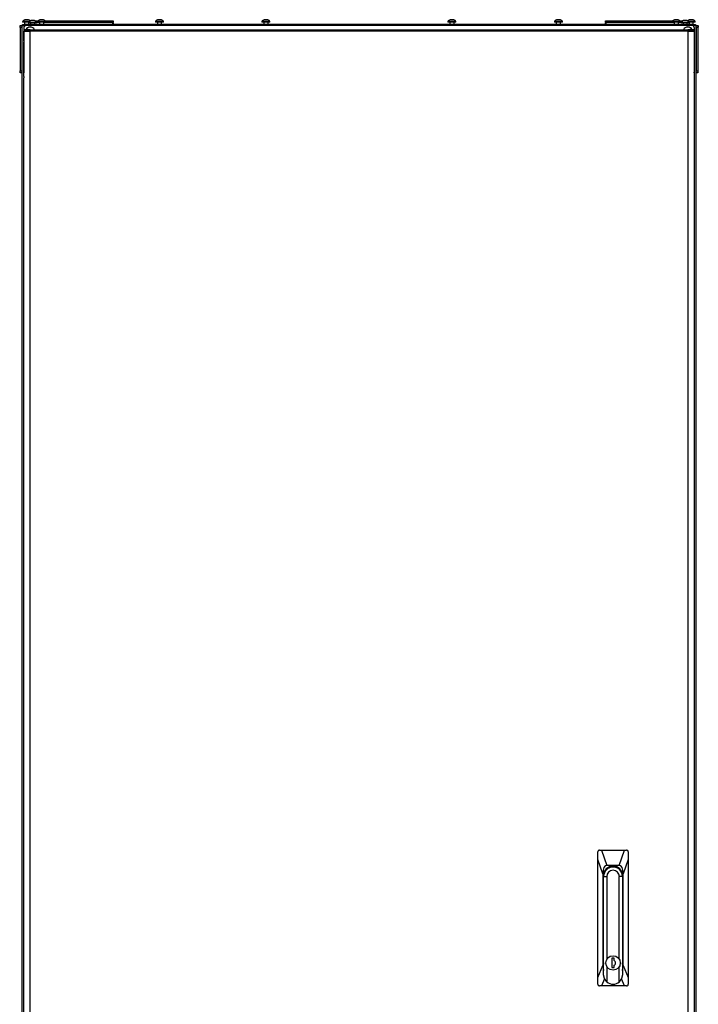
# Model space of a CAD drawing. Units: inches. Extents: x 25 to 309, y 15 to 261.
# Drawn here: x 277 to 309, y 135 to 181 of the extents above; entities that cross this region are included whole.
import ezdxf

# ---------------------------------------------------------------- set-up
doc = ezdxf.new("R2010")
doc.units = ezdxf.units.IN
doc.header["$MEASUREMENT"] = 0
doc.layers.add('TFR-TRI', color=7, linetype='Continuous')

msp = doc.modelspace()

# ---------------------------------------------------------------- linework, layer by layer
at = {"layer": 'TFR-TRI', "color": 18, "linetype": 'Continuous'}
for p, q in [((277.457, 180.439), (277.457, 180.361)), ((277.457, 180.439), (277.457, 180.361)), ((277.476, 180.41), (277.476, 180.439)), ((277.476, 180.439), (277.555, 180.439)), ((277.476, 180.341), (277.476, 180.41)), ((277.555, 180.439), (277.555, 180.41)), ((277.555, 180.439), (277.558, 180.439)), ((277.555, 180.41), (277.555, 180.341)), ((277.558, 180.439), (277.565, 180.439)), ((277.565, 99.091), (277.565, 180.439)), ((277.565, 180.439), (277.593, 180.439)), ((277.587, 180.479), (277.621, 180.479)), ((277.587, 180.439), (277.587, 180.479)), ((277.593, 180.439), (277.659, 180.439)), ((277.594, 180.617), (277.594, 180.597)), ((277.644, 180.617), (277.594, 180.617)), ((277.64, 180.597), (277.594, 180.597)), ((277.621, 180.479), (277.705, 180.479)), ((277.755, 180.597), (277.64, 180.597)), ((277.768, 180.617), (277.644, 180.617)), ((277.659, 180.383), (277.659, 180.439)), ((277.659, 180.439), (277.748, 180.439)), ((277.683, 180.597), (277.683, 180.479)), ((277.737, 180.705), (277.693, 180.705)), ((308.665, 180.479), (277.705, 180.479)), ((277.705, 180.479), (277.705, 180.439)), ((277.826, 180.705), (277.737, 180.705)), ((308.622, 180.439), (277.748, 180.439)), ((277.883, 180.597), (277.755, 180.597)), ((277.898, 180.617), (277.768, 180.617)), ((277.87, 180.705), (277.826, 180.705)), ((277.872, 180.577), (277.872, 180.557)), ((277.908, 180.577), (277.872, 180.577)), ((277.908, 180.557), (277.872, 180.557)), ((277.88, 180.592), (277.88, 180.597)), ((277.88, 180.479), (277.88, 180.557)), ((278.001, 180.577), (277.908, 180.577)), ((278.001, 180.557), (277.908, 180.557)), ((277.94, 180.659), (277.954, 180.659)), ((277.961, 180.557), (277.961, 180.479)), ((278.015, 180.666), (277.97, 180.666)), ((278.117, 180.577), (278.001, 180.577)), ((278.117, 180.557), (278.001, 180.557)), ((278.103, 180.666), (278.015, 180.666)), ((278.148, 180.666), (278.103, 180.666)), ((278.21, 180.577), (278.117, 180.577)), ((278.21, 180.557), (278.117, 180.557)), ((278.157, 180.479), (278.157, 180.557)), ((278.164, 180.659), (278.316, 180.659)), ((278.246, 180.577), (278.21, 180.577)), ((278.246, 180.557), (278.21, 180.557)), ((278.225, 180.61), (278.287, 180.61)), ((278.376, 180.579), (278.245, 180.579)), ((278.246, 180.557), (278.246, 180.577)), ((278.287, 180.617), (278.287, 180.597)), ((278.323, 180.617), (278.287, 180.617)), ((278.323, 180.597), (278.287, 180.597)), ((278.417, 180.617), (278.323, 180.617)), ((278.417, 180.597), (278.323, 180.597)), ((278.376, 180.597), (278.376, 180.479)), ((278.43, 180.705), (278.386, 180.705)), ((278.532, 180.617), (278.417, 180.617)), ((278.532, 180.597), (278.417, 180.597)), ((278.519, 180.705), (278.43, 180.705)), ((278.563, 180.705), (278.519, 180.705)), ((278.626, 180.617), (278.532, 180.617)), ((278.626, 180.597), (278.532, 180.597)), ((278.573, 180.479), (278.573, 180.597)), ((281.772, 180.579), (278.573, 180.579)), ((278.661, 180.617), (278.626, 180.617)), ((278.661, 180.597), (278.626, 180.597)), ((278.633, 180.659), (281.772, 180.659)), ((278.661, 180.597), (278.661, 180.617)), ((278.661, 180.61), (281.772, 180.61)), ((281.792, 180.61), (281.761, 180.579)), ((281.761, 180.579), (281.772, 180.61)), ((281.772, 180.659), (281.786, 180.659)), ((281.772, 180.61), (281.772, 180.659)), ((281.786, 180.61), (281.772, 180.61)), ((281.772, 180.579), (281.786, 180.579)), ((281.772, 180.479), (281.772, 180.579)), ((281.792, 180.499), (281.772, 180.479)), ((281.786, 180.659), (281.792, 180.659)), ((281.792, 180.61), (281.786, 180.61)), ((281.786, 180.579), (281.792, 180.579)), ((281.792, 180.659), (281.792, 180.61)), ((281.792, 180.579), (281.792, 180.499)), ((283.749, 180.617), (283.749, 180.597)), ((283.784, 180.617), (283.749, 180.617)), ((283.784, 180.597), (283.749, 180.597)), ((283.878, 180.617), (283.784, 180.617)), ((283.878, 180.597), (283.784, 180.597)), ((283.837, 180.597), (283.837, 180.479)), ((283.891, 180.705), (283.847, 180.705)), ((283.994, 180.617), (283.878, 180.617)), ((283.994, 180.597), (283.878, 180.597)), ((283.98, 180.705), (283.891, 180.705)), ((284.024, 180.705), (283.98, 180.705)), ((284.087, 180.617), (283.994, 180.617)), ((284.087, 180.597), (283.994, 180.597)), ((284.034, 180.479), (284.034, 180.597)), ((284.123, 180.617), (284.087, 180.617)), ((284.123, 180.597), (284.087, 180.597)), ((284.123, 180.597), (284.123, 180.617)), ((288.685, 180.617), (288.685, 180.597)), ((288.721, 180.617), (288.685, 180.617)), ((288.721, 180.597), (288.685, 180.597)), ((288.814, 180.617), (288.721, 180.617)), ((288.814, 180.597), (288.721, 180.597)), ((288.774, 180.597), (288.774, 180.479)), ((288.828, 180.705), (288.783, 180.705)), ((288.93, 180.617), (288.814, 180.617)), ((288.93, 180.597), (288.814, 180.597)), ((288.916, 180.705), (288.828, 180.705)), ((288.961, 180.705), (288.916, 180.705)), ((289.023, 180.617), (288.93, 180.617)), ((289.023, 180.597), (288.93, 180.597)), ((288.97, 180.479), (288.97, 180.597)), ((289.059, 180.617), (289.023, 180.617)), ((289.059, 180.597), (289.023, 180.597)), ((289.059, 180.597), (289.059, 180.617)), ((297.307, 180.617), (297.307, 180.597)), ((297.343, 180.617), (297.307, 180.617)), ((297.343, 180.597), (297.307, 180.597)), ((297.436, 180.617), (297.343, 180.617)), ((297.436, 180.597), (297.343, 180.597)), ((297.396, 180.597), (297.396, 180.479)), ((297.45, 180.705), (297.405, 180.705)), ((297.552, 180.617), (297.436, 180.617)), ((297.552, 180.597), (297.436, 180.597)), ((297.538, 180.705), (297.45, 180.705)), ((297.583, 180.705), (297.538, 180.705)), ((297.645, 180.617), (297.552, 180.617)), ((297.645, 180.597), (297.552, 180.597)), ((297.592, 180.479), (297.592, 180.597)), ((297.681, 180.617), (297.645, 180.617)), ((297.681, 180.597), (297.645, 180.597)), ((297.681, 180.597), (297.681, 180.617)), ((302.243, 180.617), (302.243, 180.597)), ((302.279, 180.617), (302.243, 180.617)), ((302.279, 180.597), (302.243, 180.597)), ((302.372, 180.617), (302.279, 180.617)), ((302.372, 180.597), (302.279, 180.597)), ((302.332, 180.597), (302.332, 180.479)), ((302.386, 180.705), (302.342, 180.705)), ((302.488, 180.617), (302.372, 180.617)), ((302.488, 180.597), (302.372, 180.597)), ((302.475, 180.705), (302.386, 180.705)), ((302.519, 180.705), (302.475, 180.705)), ((302.582, 180.617), (302.488, 180.617)), ((302.582, 180.597), (302.488, 180.597)), ((302.529, 180.479), (302.529, 180.597)), ((302.617, 180.617), (302.582, 180.617)), ((302.617, 180.597), (302.582, 180.597)), ((302.617, 180.597), (302.617, 180.617)), ((304.607, 180.659), (304.613, 180.659)), ((304.607, 180.61), (304.607, 180.659)), ((304.638, 180.579), (304.607, 180.61)), ((304.613, 180.61), (304.607, 180.61)), ((304.607, 180.579), (304.613, 180.579)), ((304.607, 180.479), (304.607, 180.579)), ((304.613, 180.659), (304.627, 180.659)), ((304.627, 180.61), (304.613, 180.61)), ((304.613, 180.579), (304.627, 180.579)), ((304.627, 180.659), (307.733, 180.659)), ((304.627, 180.659), (304.627, 180.61)), ((304.627, 180.61), (307.705, 180.61)), ((304.627, 180.61), (304.638, 180.579)), ((307.793, 180.579), (304.627, 180.579)), ((304.627, 180.579), (304.627, 180.479)), ((307.705, 180.617), (307.705, 180.597)), ((307.74, 180.617), (307.705, 180.617)), ((307.74, 180.597), (307.705, 180.597)), ((307.834, 180.617), (307.74, 180.617)), ((307.834, 180.597), (307.74, 180.597)), ((307.793, 180.597), (307.793, 180.479)), ((307.847, 180.705), (307.803, 180.705)), ((307.949, 180.617), (307.834, 180.617)), ((307.949, 180.597), (307.834, 180.597)), ((307.936, 180.705), (307.847, 180.705)), ((307.98, 180.705), (307.936, 180.705)), ((308.043, 180.617), (307.949, 180.617)), ((308.043, 180.597), (307.949, 180.597)), ((307.99, 180.479), (307.99, 180.597)), ((308.121, 180.579), (307.99, 180.579)), ((308.079, 180.617), (308.043, 180.617)), ((308.079, 180.597), (308.043, 180.597)), ((308.05, 180.659), (308.202, 180.659)), ((308.079, 180.597), (308.079, 180.617)), ((308.079, 180.61), (308.141, 180.61)), ((308.12, 180.577), (308.12, 180.557)), ((308.156, 180.577), (308.12, 180.577)), ((308.156, 180.557), (308.12, 180.557)), ((308.249, 180.577), (308.156, 180.577)), ((308.249, 180.557), (308.156, 180.557)), ((308.209, 180.557), (308.209, 180.479)), ((308.263, 180.666), (308.218, 180.666)), ((308.365, 180.577), (308.249, 180.577)), ((308.365, 180.557), (308.249, 180.557)), ((308.351, 180.666), (308.263, 180.666)), ((308.396, 180.666), (308.351, 180.666)), ((308.458, 180.577), (308.365, 180.577)), ((308.458, 180.557), (308.365, 180.557)), ((308.405, 180.479), (308.405, 180.557)), ((308.412, 180.659), (308.426, 180.659)), ((308.494, 180.577), (308.458, 180.577)), ((308.494, 180.557), (308.458, 180.557)), ((308.598, 180.617), (308.468, 180.617)), ((308.611, 180.597), (308.483, 180.597)), ((308.486, 180.597), (308.486, 180.592)), ((308.486, 180.557), (308.486, 180.479)), ((308.494, 180.557), (308.494, 180.577)), ((308.54, 180.705), (308.496, 180.705)), ((308.629, 180.705), (308.54, 180.705)), ((308.722, 180.617), (308.598, 180.617)), ((308.726, 180.597), (308.611, 180.597)), ((308.711, 180.439), (308.622, 180.439)), ((308.673, 180.705), (308.629, 180.705)), ((308.665, 180.479), (308.749, 180.479)), ((308.665, 180.439), (308.665, 180.479)), ((308.683, 180.479), (308.683, 180.597)), ((308.711, 180.439), (308.711, 180.383)), ((308.777, 180.439), (308.711, 180.439)), ((308.772, 180.617), (308.722, 180.617)), ((308.772, 180.597), (308.726, 180.597)), ((308.749, 180.479), (308.783, 180.479)), ((308.772, 180.597), (308.772, 180.617)), ((308.805, 180.439), (308.777, 180.439)), ((308.783, 180.479), (308.783, 180.439)), ((308.812, 180.439), (308.805, 180.439)), ((308.805, 180.439), (308.805, 99.091)), ((308.815, 180.439), (308.812, 180.439)), ((308.815, 180.439), (308.894, 180.439)), ((308.815, 180.41), (308.815, 180.439)), ((308.815, 180.341), (308.815, 180.41)), ((308.894, 180.439), (308.894, 180.41)), ((308.894, 180.41), (308.894, 180.341)), ((308.913, 180.439), (308.913, 180.361)), ((308.913, 180.439), (308.913, 180.361)), ((277.476, 180.341), (277.476, 178.333)), ((277.555, 180.341), (277.476, 180.341)), ((277.555, 180.368), (277.557, 180.368)), ((277.555, 180.341), (277.555, 178.333)), ((277.565, 180.305), (277.555, 180.305)), ((277.555, 180.18), (277.565, 180.18)), ((277.557, 180.368), (277.557, 180.305)), ((277.557, 180.18), (277.557, 179.908)), ((277.65, 180.341), (277.65, 178.274)), ((277.717, 180.241), (277.653, 180.241)), ((277.653, 180.241), (277.653, 180.202)), ((277.717, 180.202), (277.653, 180.202)), ((277.653, 180.17), (277.69, 180.17)), ((277.653, 179.728), (277.653, 180.17)), ((277.69, 180.17), (277.791, 180.17)), ((277.87, 180.241), (277.717, 180.241)), ((277.87, 180.202), (277.717, 180.202)), ((277.791, 180.17), (277.929, 180.17)), ((277.929, 180.241), (277.87, 180.241)), ((277.87, 180.241), (277.87, 180.202)), ((277.929, 180.202), (277.87, 180.202)), ((277.929, 180.22), (277.929, 180.241)), ((277.929, 180.241), (308.441, 180.241)), ((277.929, 180.17), (277.929, 180.22)), ((308.441, 180.17), (277.929, 180.17)), ((277.929, 180.17), (277.929, 98.455)), ((308.441, 180.241), (308.441, 180.22)), ((308.5, 180.241), (308.441, 180.241)), ((308.441, 180.22), (308.441, 180.17)), ((308.441, 180.202), (308.481, 180.202)), ((308.5, 180.202), (308.441, 180.202)), ((308.441, 98.455), (308.441, 180.17)), ((308.441, 180.17), (308.579, 180.17)), ((308.481, 180.202), (308.497, 180.202)), ((308.497, 180.17), (308.497, 180.202)), ((308.653, 180.241), (308.5, 180.241)), ((308.5, 180.241), (308.5, 180.202)), ((308.653, 180.202), (308.5, 180.202)), ((308.501, 180.175), (308.501, 180.2)), ((308.506, 180.17), (308.501, 180.175)), ((308.579, 180.17), (308.68, 180.17)), ((308.717, 180.241), (308.653, 180.241)), ((308.717, 180.202), (308.653, 180.202)), ((308.68, 180.17), (308.717, 180.17)), ((308.717, 180.241), (308.717, 180.202)), ((308.717, 180.17), (308.717, 98.455)), ((308.72, 180.341), (308.72, 178.274)), ((308.815, 180.305), (308.805, 180.305)), ((308.805, 180.18), (308.815, 180.18)), ((308.813, 180.368), (308.815, 180.368)), ((308.813, 180.368), (308.813, 180.305)), ((308.813, 180.18), (308.813, 179.908)), ((308.894, 180.341), (308.815, 180.341)), ((308.815, 180.341), (308.815, 178.333)), ((308.894, 180.341), (308.894, 178.333)), ((277.555, 179.908), (277.557, 179.908)), ((277.565, 179.524), (277.555, 179.524)), ((277.653, 179.728), (277.654, 179.706)), ((277.654, 179.706), (277.654, 179.681)), ((277.654, 179.681), (277.654, 179.674)), ((277.654, 178.064), (277.654, 179.674)), ((308.805, 179.524), (308.815, 179.524)), ((308.813, 179.908), (308.815, 179.908)), ((277.565, 179.15), (277.555, 179.15)), ((308.805, 179.15), (308.815, 179.15)), ((277.476, 178.263), (277.476, 178.333)), ((277.476, 178.333), (277.555, 178.333)), ((277.476, 178.235), (277.476, 178.263)), ((277.555, 178.235), (277.476, 178.235)), ((277.565, 178.494), (277.555, 178.494)), ((277.555, 178.369), (277.565, 178.369)), ((277.555, 178.333), (277.555, 178.263)), ((277.555, 178.263), (277.555, 178.235)), ((277.555, 178.234), (277.555, 99.07)), ((308.815, 178.494), (308.805, 178.494)), ((308.805, 178.369), (308.815, 178.369)), ((308.815, 178.333), (308.894, 178.333)), ((308.815, 178.263), (308.815, 178.333)), ((308.815, 178.235), (308.815, 178.263)), ((308.894, 178.235), (308.815, 178.235)), ((308.815, 99.07), (308.815, 178.234)), ((308.894, 178.333), (308.894, 178.263)), ((308.894, 178.263), (308.894, 178.235)), ((277.654, 178.015), (277.653, 178.01)), ((277.653, 98.455), (277.653, 178.01)), ((277.654, 178.064), (277.654, 178.038)), ((277.654, 178.038), (277.654, 178.015)), ((304.255, 142.129), (304.253, 142.112)), ((304.253, 141.756), (304.253, 142.112)), ((304.264, 142.153), (304.255, 142.129)), ((304.282, 142.173), (304.264, 142.153)), ((304.305, 142.186), (304.282, 142.173)), ((304.332, 142.191), (304.305, 142.186)), ((304.332, 142.191), (304.424, 142.191)), ((304.424, 142.191), (305.499, 142.191)), ((304.424, 142.191), (304.675, 141.482)), ((305.248, 141.482), (305.499, 142.191)), ((305.499, 142.191), (305.591, 142.191)), ((305.615, 142.187), (305.591, 142.191)), ((305.638, 142.176), (305.615, 142.187)), ((305.655, 142.158), (305.638, 142.176)), ((305.666, 142.136), (305.655, 142.158)), ((305.67, 142.112), (305.666, 142.136)), ((305.67, 142.112), (305.67, 141.756)), ((304.253, 136.288), (304.253, 141.756)), ((304.489, 141.088), (304.253, 141.756)), ((305.67, 141.756), (305.434, 141.088)), ((305.67, 141.756), (305.67, 136.288)), ((304.501, 141.255), (304.489, 141.088)), ((304.538, 141.379), (304.501, 141.255)), ((304.596, 141.456), (304.538, 141.379)), ((304.675, 141.482), (304.596, 141.456)), ((305.248, 141.482), (304.675, 141.482)), ((305.327, 141.456), (305.248, 141.482)), ((305.385, 141.379), (305.327, 141.456)), ((305.422, 141.255), (305.385, 141.379)), ((305.434, 141.088), (305.422, 141.255)), ((304.489, 141.088), (304.489, 136.834)), ((304.521, 136.958), (304.521, 141.01)), ((304.524, 136.412), (304.524, 140.969)), ((304.524, 140.969), (304.671, 140.969)), ((304.671, 140.969), (304.671, 137.128)), ((305.252, 137.128), (305.252, 140.969)), ((305.399, 140.969), (305.252, 140.969)), ((305.399, 140.969), (305.399, 136.412)), ((305.402, 141.01), (305.402, 136.958)), ((305.434, 136.834), (305.434, 141.088)), ((304.521, 137.408), (304.524, 137.408)), ((304.912, 137.175), (304.912, 136.742)), ((305.011, 137.175), (304.912, 137.175)), ((305.011, 137.066), (305.011, 137.175)), ((305.399, 137.408), (305.402, 137.408)), ((304.253, 136.288), (304.489, 136.834)), ((304.489, 136.834), (304.524, 136.612)), ((304.671, 136.789), (304.671, 136.085)), ((304.912, 136.742), (305.011, 136.742)), ((305.011, 136.742), (305.011, 136.851)), ((305.252, 136.085), (305.252, 136.789)), ((305.399, 136.612), (305.434, 136.834)), ((305.434, 136.834), (305.67, 136.288)), ((304.253, 135.97), (304.253, 136.288)), ((304.569, 136.219), (304.427, 135.891)), ((304.562, 136.233), (304.524, 136.412)), ((304.671, 136.085), (304.562, 136.233)), ((305.361, 136.233), (305.252, 136.085)), ((305.496, 135.891), (305.354, 136.219)), ((305.399, 136.412), (305.361, 136.233)), ((305.67, 136.288), (305.67, 135.97)), ((304.253, 135.97), (304.257, 135.946)), ((304.257, 135.946), (304.268, 135.924)), ((304.268, 135.924), (304.286, 135.906)), ((304.286, 135.906), (304.308, 135.895)), ((304.308, 135.895), (304.332, 135.891)), ((304.427, 135.891), (304.332, 135.891)), ((305.496, 135.891), (304.427, 135.891)), ((305.591, 135.891), (305.496, 135.891)), ((305.591, 135.891), (305.618, 135.896)), ((305.618, 135.896), (305.641, 135.909)), ((305.641, 135.909), (305.658, 135.929)), ((305.658, 135.929), (305.668, 135.952)), ((305.668, 135.952), (305.67, 135.97))]:
    msp.add_line(p, q, dxfattribs=at)
msp.add_circle((304.962, 136.958), 0.337, dxfattribs=at)
for centre, radius, start, end in [((277.589, 180.368), 0.0709, 109.4723, 118.1798), ((277.589, 180.368), 0.0315, 138.5902, 180), ((277.754, 180.538), 0.177, 110.0547, 153.8624), ((277.748, 180.341), 0.0984, 90, 180), ((277.809, 180.538), 0.177, 40.4833, 69.9453), ((278.031, 180.499), 0.177, 110.0547, 153.8624), ((278.087, 180.499), 0.177, 26.1376, 69.9453), ((278.447, 180.538), 0.177, 110.0547, 153.8624), ((278.502, 180.538), 0.177, 26.1376, 69.9453), ((283.908, 180.538), 0.177, 110.0547, 153.8624), ((283.964, 180.538), 0.177, 26.1376, 69.9453), ((288.844, 180.538), 0.177, 110.0547, 153.8624), ((288.9, 180.538), 0.177, 26.1376, 69.9453), ((297.466, 180.538), 0.177, 110.0547, 153.8624), ((297.522, 180.538), 0.177, 26.1376, 69.9453), ((302.403, 180.538), 0.177, 110.0547, 153.8624), ((302.458, 180.538), 0.177, 26.1376, 69.9453), ((307.864, 180.538), 0.177, 110.0547, 153.8624), ((307.919, 180.538), 0.177, 26.1376, 69.9453), ((308.279, 180.499), 0.177, 110.0547, 153.8624), ((308.335, 180.499), 0.177, 26.1376, 69.9453), ((308.557, 180.538), 0.177, 110.0547, 139.5208), ((308.622, 180.341), 0.0984, 0, 90), ((308.612, 180.538), 0.177, 26.1376, 69.9453), ((308.781, 180.368), 0.0709, 61.8202, 70.5277), ((308.781, 180.368), 0.0315, 0, 41.4098), ((277.724, 180.17), 0.0315, 90, 180), ((277.945, 180.144), 0.226, 90, 154.6312), ((277.945, 180.144), 0.22, 90, 153.9), ((277.945, 180.223), 0.0197, 68.123, 111.877), ((277.945, 180.144), 0.226, 25.3688, 90), ((277.945, 180.144), 0.22, 26.1, 90), ((308.425, 180.144), 0.226, 25.3744, 154.6256), ((308.425, 180.144), 0.22, 90, 153.9), ((308.425, 180.223), 0.0197, 68.123, 111.877), ((308.425, 180.144), 0.22, 26.1, 90), ((308.481, 180.2), 0.0197, 0, 5.715), ((308.425, 180.144), 0.22, 6.7331, 15.5363), ((308.425, 180.144), 0.226, 6.6319, 14.7544), ((277.589, 179.908), 0.0709, 241.8202, 250.5277), ((277.589, 179.908), 0.0315, 180, 221.4098), ((308.781, 179.908), 0.0315, 318.5902, 0), ((308.781, 179.908), 0.0709, 289.4723, 298.1798), ((277.748, 178.274), 0.0984, 180, 197.9466), ((308.622, 178.274), 0.0984, 343.7395, 0), ((304.962, 141.01), 0.441, 0, 180), ((304.962, 140.969), 0.438, 0, 180), ((304.962, 140.969), 0.291, 0, 180), ((304.962, 141.01), 0.403, 90, 120.0094), ((304.962, 141.01), 0.403, 90, 120.0094), ((304.962, 141.01), 0.403, 59.9906, 90), ((304.962, 141.01), 0.403, 59.9906, 90), ((304.962, 141.01), 0.441, 180, 186.4125), ((304.962, 141.01), 0.441, 353.5875, 0), ((304.962, 136.958), 0.118, 294.6243, 65.3757), ((304.962, 136.958), 0.441, 180, 186.4125), ((304.962, 136.958), 0.441, 353.5875, 0), ((304.962, 136.412), 0.438, 228.3649, 311.6351)]:
    msp.add_arc(centre, radius, start, end, dxfattribs=at)

doc.saveas('drawing.dxf')
